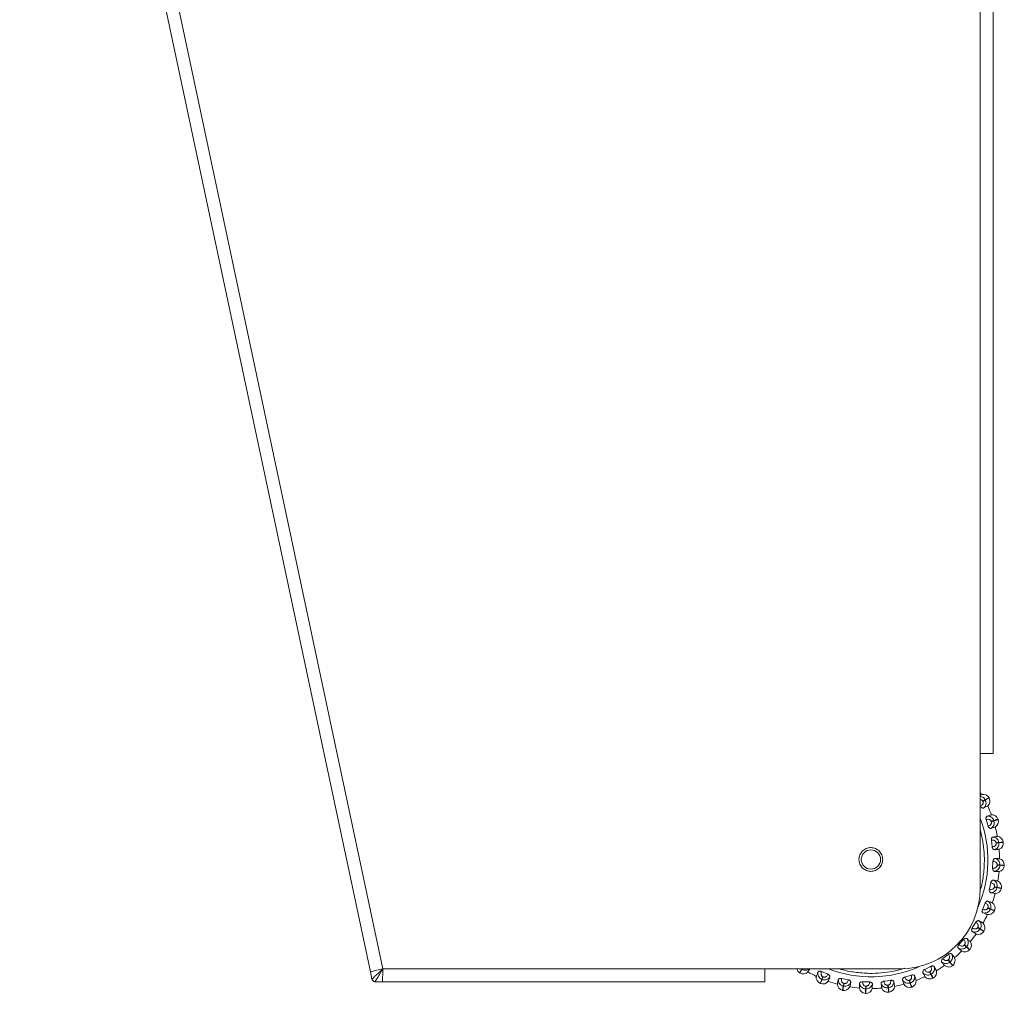
# Model space of a CAD drawing. Units: millimetres. Extents: x 900 to 1313, y 5 to 285.
# Drawn here: x 1078 to 1089, y 193 to 203 of the extents above; entities that cross this region are included whole.
import ezdxf

# ---------------------------------------------------------------- set-up
doc = ezdxf.new("R2010")
doc.units = ezdxf.units.MM

msp = doc.modelspace()

# ---------------------------------------------------------------- linework, layer by layer
at = {"color": 7, "linetype": 'Continuous', "lineweight": 15}
for p, q in [((1088.309, 195.471), (1088.309, 222.596)), ((1088.443, 195.471), (1088.443, 222.596)), ((1078.352, 210.309), (1081.988, 193.205)), ((1078.482, 210.337), (1082.117, 193.238)), ((1088.309, 194.071), (1088.309, 195.471)), ((1088.443, 195.471), (1088.309, 195.471)), ((1088.337, 194.973), (1088.335, 194.976)), ((1088.361, 194.99), (1088.362, 194.987)), ((1088.402, 195.008), (1088.401, 195.011)), ((1088.312, 194.923), (1088.309, 194.929)), ((1088.392, 194.717), (1088.37, 194.784)), ((1088.425, 194.763), (1088.424, 194.766)), ((1088.451, 194.775), (1088.452, 194.771)), ((1088.495, 194.785), (1088.494, 194.788)), ((1088.434, 194.501), (1088.425, 194.57)), ((1088.503, 194.547), (1088.503, 194.544)), ((1088.548, 194.55), (1088.547, 194.553)), ((1088.475, 194.54), (1088.474, 194.543)), ((1088.438, 194.281), (1088.441, 194.35)), ((1088.485, 194.312), (1088.485, 194.315)), ((1088.514, 194.314), (1088.514, 194.311)), ((1088.559, 194.309), (1088.559, 194.312)), ((1088.404, 194.063), (1088.419, 194.131)), ((1088.456, 194.085), (1088.457, 194.089)), ((1088.457, 194.089), (1088.485, 194.083)), ((1088.485, 194.083), (1088.484, 194.079)), ((1088.528, 194.07), (1088.529, 194.073)), ((1088.333, 193.854), (1088.36, 193.919)), ((1088.388, 193.867), (1088.389, 193.871)), ((1088.416, 193.86), (1088.414, 193.857)), ((1088.456, 193.84), (1088.457, 193.843)), ((1088.227, 193.661), (1088.264, 193.72)), ((1088.283, 193.665), (1088.285, 193.668)), ((1088.307, 193.649), (1088.283, 193.665)), ((1088.309, 193.652), (1088.307, 193.649)), ((1088.345, 193.625), (1088.347, 193.628)), ((1088.088, 193.489), (1088.135, 193.541)), ((1088.144, 193.483), (1088.147, 193.486)), ((1088.144, 193.483), (1088.166, 193.464)), ((1088.168, 193.467), (1088.166, 193.464)), ((1088.199, 193.434), (1088.201, 193.436)), ((1087.922, 193.344), (1087.977, 193.387)), ((1087.976, 193.329), (1087.979, 193.331)), ((1087.979, 193.331), (1087.997, 193.308)), ((1082.067, 193.226), (1082.025, 193.215)), ((1082.117, 193.238), (1082.067, 193.226)), ((1082.116, 193.187), (1082.117, 193.238)), ((1082.117, 193.238), (1086.076, 193.238)), ((1086.076, 193.238), (1087.476, 193.238)), ((1086.076, 193.238), (1086.076, 193.104)), ((1086.463, 193.234), (1086.46, 193.236)), ((1087.734, 193.231), (1087.795, 193.263)), ((1087.997, 193.308), (1087.994, 193.306)), ((1088.021, 193.271), (1088.024, 193.273)), ((1081.988, 193.205), (1082.003, 193.131)), ((1082.025, 193.215), (1081.997, 193.208)), ((1082.113, 193.115), (1082.114, 193.144)), ((1082.114, 193.144), (1082.116, 193.187)), ((1086.436, 193.198), (1086.439, 193.196)), ((1086.665, 193.209), (1086.729, 193.183)), ((1086.667, 193.128), (1086.67, 193.127)), ((1086.678, 193.155), (1086.681, 193.154)), ((1086.873, 193.138), (1086.941, 193.123)), ((1087.312, 193.108), (1087.381, 193.118)), ((1087.528, 193.151), (1087.594, 193.172)), ((1087.573, 193.118), (1087.577, 193.119)), ((1087.582, 193.09), (1087.573, 193.118)), ((1087.585, 193.091), (1087.577, 193.119)), ((1087.784, 193.206), (1087.787, 193.207)), ((1087.8, 193.182), (1087.787, 193.207)), ((1087.8, 193.182), (1087.797, 193.18)), ((1087.818, 193.14), (1087.821, 193.142)), ((1082.111, 193.104), (1082.036, 193.104)), ((1082.111, 193.104), (1082.112, 193.105)), ((1082.111, 193.104), (1086.076, 193.104)), ((1082.112, 193.105), (1082.113, 193.115)), ((1086.65, 193.087), (1086.653, 193.085)), ((1086.88, 193.015), (1086.884, 193.014)), ((1086.89, 193.059), (1086.896, 193.087)), ((1086.893, 193.058), (1086.89, 193.059)), ((1086.899, 193.086), (1086.893, 193.058)), ((1086.896, 193.087), (1086.899, 193.086)), ((1087.091, 193.104), (1087.161, 193.101)), ((1087.121, 193.029), (1087.122, 193.057)), ((1087.125, 193.029), (1087.121, 193.029)), ((1087.122, 193.057), (1087.126, 193.057)), ((1087.125, 193.029), (1087.126, 193.057)), ((1087.351, 193.068), (1087.354, 193.068)), ((1087.358, 193.04), (1087.354, 193.039)), ((1087.585, 193.091), (1087.582, 193.09)), ((1087.596, 193.048), (1087.599, 193.049)), ((1087.12, 192.984), (1087.123, 192.984)), ((1087.36, 192.995), (1087.364, 192.995))]:
    msp.add_line(p, q, dxfattribs=at)
at = {"color": 7, "linetype": 'Continuous', "lineweight": 15, "flags": 128}
for points in [[(1088.335, 194.976), (1088.339, 194.978), (1088.343, 194.98), (1088.347, 194.982), (1088.35, 194.984), (1088.353, 194.986), (1088.356, 194.987), (1088.359, 194.989), (1088.361, 194.99)], [(1088.362, 194.987), (1088.36, 194.986), (1088.358, 194.984), (1088.355, 194.983), (1088.352, 194.981), (1088.348, 194.979), (1088.345, 194.977), (1088.341, 194.975), (1088.337, 194.973)], [(1088.424, 194.766), (1088.428, 194.767), (1088.432, 194.769), (1088.436, 194.77), (1088.44, 194.771), (1088.443, 194.772), (1088.446, 194.773), (1088.449, 194.774), (1088.451, 194.775)], [(1088.452, 194.771), (1088.45, 194.771), (1088.447, 194.77), (1088.444, 194.769), (1088.441, 194.768), (1088.437, 194.766), (1088.433, 194.765), (1088.429, 194.764), (1088.425, 194.763)], [(1088.474, 194.543), (1088.479, 194.544), (1088.483, 194.544), (1088.487, 194.545), (1088.491, 194.546), (1088.494, 194.546), (1088.498, 194.546), (1088.5, 194.547), (1088.503, 194.547)], [(1088.503, 194.544), (1088.501, 194.543), (1088.498, 194.543), (1088.495, 194.543), (1088.491, 194.542), (1088.487, 194.542), (1088.483, 194.541), (1088.479, 194.54), (1088.475, 194.54)], [(1088.485, 194.315), (1088.49, 194.315), (1088.494, 194.315), (1088.498, 194.315), (1088.502, 194.315), (1088.505, 194.314), (1088.509, 194.314), (1088.512, 194.314), (1088.514, 194.314)], [(1088.514, 194.311), (1088.512, 194.311), (1088.509, 194.311), (1088.505, 194.311), (1088.502, 194.311), (1088.498, 194.311), (1088.494, 194.311), (1088.49, 194.312), (1088.485, 194.312)], [(1088.484, 194.079), (1088.482, 194.08), (1088.479, 194.08), (1088.476, 194.081), (1088.472, 194.082), (1088.468, 194.083), (1088.464, 194.084), (1088.46, 194.084), (1088.456, 194.085)], [(1088.414, 193.857), (1088.412, 193.858), (1088.409, 193.859), (1088.406, 193.86), (1088.403, 193.861), (1088.399, 193.863), (1088.396, 193.864), (1088.392, 193.866), (1088.388, 193.867)], [(1088.389, 193.871), (1088.393, 193.869), (1088.397, 193.867), (1088.401, 193.866), (1088.404, 193.864), (1088.408, 193.863), (1088.411, 193.862), (1088.413, 193.861), (1088.416, 193.86)], [(1088.285, 193.668), (1088.288, 193.665), (1088.292, 193.663), (1088.295, 193.661), (1088.299, 193.659), (1088.302, 193.657), (1088.304, 193.655), (1088.307, 193.654), (1088.309, 193.652)], [(1087.994, 193.306), (1087.992, 193.308), (1087.991, 193.31), (1087.989, 193.313), (1087.986, 193.316), (1087.984, 193.319), (1087.982, 193.322), (1087.979, 193.325), (1087.976, 193.329)], [(1087.797, 193.18), (1087.796, 193.182), (1087.795, 193.185), (1087.793, 193.188), (1087.792, 193.191), (1087.79, 193.194), (1087.788, 193.198), (1087.786, 193.202), (1087.784, 193.206)], [(1087.354, 193.039), (1087.354, 193.042), (1087.354, 193.045), (1087.353, 193.048), (1087.353, 193.051), (1087.352, 193.055), (1087.352, 193.059), (1087.351, 193.064), (1087.351, 193.068)], [(1087.354, 193.068), (1087.355, 193.064), (1087.355, 193.06), (1087.356, 193.056), (1087.356, 193.052), (1087.357, 193.048), (1087.357, 193.045), (1087.358, 193.042), (1087.358, 193.04)]]:
    msp.add_lwpolyline(points, dxfattribs=at)
at = {"color": 8, "linetype": 'Continuous', "lineweight": 15, "flags": 128}
for points in [[(1086.46, 193.236), (1086.461, 193.238), (1086.461, 193.238)], [(1086.466, 193.238), (1086.464, 193.236), (1086.463, 193.234)]]:
    msp.add_lwpolyline(points, dxfattribs=at)
at = {"color": 7, "linetype": 'Continuous', "lineweight": 15}
msp.add_circle((1087.176, 194.371), 0.1, dxfattribs=at)
for centre, radius, start, end in [((1087.177, 194.366), 1.333, 30.571, 31.8535), ((1088.342, 194.98), 0.0667, 27.705, 104.703), ((1088.343, 194.977), 0.0667, 310.707, 27.705), ((1087.177, 194.366), 1.333, 20.571, 24.839), ((1088.43, 194.768), 0.0667, 17.705, 94.703), ((1088.431, 194.765), 0.0667, 300.707, 17.705), ((1087.177, 194.366), 1.333, 10.571, 14.839), ((1088.481, 194.544), 0.0667, 7.705, 84.703), ((1088.482, 194.541), 0.0667, 290.707, 7.705), ((1087.177, 194.366), 1.333, 0.571, 4.839), ((1088.492, 194.315), 0.0667, 357.705, 74.703), ((1087.177, 194.366), 1.333, 350.571, 354.839), ((1088.492, 194.312), 0.0667, 280.707, 357.705), ((1088.463, 194.087), 0.0667, 347.705, 64.703), ((1087.476, 194.071), 0.833, 270, 0), ((1088.463, 194.084), 0.0667, 270.707, 347.705), ((1087.177, 194.366), 1.333, 340.571, 344.839), ((1088.394, 193.865), 0.0667, 260.707, 337.705), ((1088.396, 193.868), 0.0667, 337.705, 54.703), ((1087.177, 194.366), 1.333, 330.571, 334.839), ((1088.291, 193.664), 0.0667, 327.705, 44.703), ((1087.177, 194.366), 1.333, 320.571, 324.839), ((1088.289, 193.661), 0.0667, 250.707, 327.705), ((1088.149, 193.479), 0.0667, 240.707, 317.705), ((1082.505, 187.263), 8.399, 47.6086, 47.8046), ((1088.152, 193.481), 0.0667, 317.705, 34.703), ((1087.983, 193.325), 0.0667, 307.705, 24.703), ((1087.177, 194.366), 1.333, 310.571, 314.839), ((1086.472, 193.254), 0.0667, 194.0031, 237.705), ((1087.79, 193.201), 0.0667, 297.705, 14.703), ((1087.177, 194.366), 1.333, 300.571, 304.839), ((1087.981, 193.323), 0.0667, 230.707, 307.705), ((1082.036, 193.138), 0.0333, 192, 270), ((1086.475, 193.252), 0.0667, 237.705, 314.703), ((1087.177, 194.366), 1.333, 240.571, 244.839), ((1086.676, 193.148), 0.0667, 170.707, 247.705), ((1111.315, 183.037), 26.634, 157.6734, 157.7352), ((1068.965, 200.402), 19.142, 337.6613, 337.7473), ((1087.579, 193.112), 0.0667, 287.705, 4.703), ((1087.177, 194.366), 1.333, 290.571, 294.839), ((1087.787, 193.199), 0.0667, 220.707, 297.705), ((1086.679, 193.147), 0.0667, 247.705, 324.703), ((1087.177, 194.366), 1.333, 250.571, 254.839), ((1086.895, 193.08), 0.0667, 180.707, 257.705), ((1086.898, 193.079), 0.0667, 257.705, 334.703), ((1087.177, 194.366), 1.333, 260.571, 264.839), ((1087.122, 193.05), 0.0667, 190.707, 267.705), ((1087.126, 193.05), 0.0667, 267.705, 344.703), ((1087.177, 194.366), 1.333, 270.571, 274.839), ((1087.351, 193.061), 0.0667, 200.707, 277.705), ((1087.355, 193.061), 0.0667, 277.705, 354.703), ((1087.177, 194.366), 1.333, 280.571, 284.839), ((1087.575, 193.111), 0.0667, 210.707, 287.705)]:
    msp.add_arc(centre, radius, start, end, dxfattribs=at)
at = {"color": 8, "linetype": 'Continuous', "lineweight": 15}
for start, end in [(336.3402, 20.8761), (248.5575, 294.494)]:
    msp.add_arc((1087.177, 194.366), 1.212, start, end, dxfattribs=at)
at = {"color": 7, "linetype": 'Continuous', "lineweight": 15}
for points, knots in [([(1088.309, 195.036), (1088.312, 195.037), (1088.322, 195.043), (1088.324, 195.044), (1088.325, 195.044)], [0, 0, 0, 0, 0.258214, 1, 1, 1, 1]), ([(1088.312, 194.923), (1088.317, 194.925), (1088.326, 194.93), (1088.335, 194.941), (1088.339, 194.95), (1088.341, 194.958), (1088.34, 194.966), (1088.338, 194.971), (1088.337, 194.973)], [0, 0, 0, 0, 0.249958, 0.499301, 0.626685, 0.749933, 0.875945, 1, 1, 1, 1]), ([(1088.346, 194.905), (1088.351, 194.91), (1088.361, 194.92), (1088.369, 194.941), (1088.371, 194.964), (1088.365, 194.979), (1088.362, 194.987)], [0, 0, 0, 0, 0.236584, 0.482295, 0.73799, 1, 1, 1, 1]), ([(1088.361, 194.99), (1088.372, 194.996), (1088.395, 195.008), (1088.399, 195.01), (1088.401, 195.011)], [0, 0, 0, 0, 0.499994, 1, 1, 1, 1]), ([(1088.402, 195.008), (1088.4, 195.007), (1088.397, 195.005), (1088.374, 194.993), (1088.362, 194.987)], [0, 0, 0, 0, 0.499999, 1, 1, 1, 1]), ([(1088.346, 194.905), (1088.344, 194.904), (1088.339, 194.902), (1088.329, 194.905), (1088.321, 194.911), (1088.315, 194.917), (1088.313, 194.922), (1088.312, 194.923)], [0, 0, 0, 0, 0.247959, 0.496309, 0.732937, 0.910187, 1, 1, 1, 1]), ([(1088.387, 194.926), (1088.386, 194.926), (1088.385, 194.925), (1088.373, 194.919), (1088.356, 194.91), (1088.346, 194.905)], [0, 0, 0, 0, 0.279111, 0.558214, 1, 1, 1, 1]), ([(1088.37, 194.784), (1088.37, 194.787), (1088.368, 194.793), (1088.368, 194.802), (1088.371, 194.81), (1088.375, 194.817), (1088.379, 194.819), (1088.381, 194.821)], [0, 0, 0, 0, 0.177755, 0.354816, 0.546294, 0.763499, 1, 1, 1, 1]), ([(1088.37, 194.784), (1088.375, 194.785), (1088.385, 194.789), (1088.399, 194.788), (1088.409, 194.784), (1088.415, 194.779), (1088.421, 194.773), (1088.423, 194.768), (1088.424, 194.766)], [0, 0, 0, 0, 0.250004, 0.499301, 0.626918, 0.749847, 0.876115, 1, 1, 1, 1]), ([(1088.381, 194.821), (1088.388, 194.823), (1088.403, 194.828), (1088.42, 194.833), (1088.423, 194.834), (1088.425, 194.834)], [0, 0, 0, 0, 0.279276, 0.558461, 1, 1, 1, 1]), ([(1088.381, 194.821), (1088.388, 194.82), (1088.403, 194.82), (1088.423, 194.812), (1088.441, 194.797), (1088.448, 194.782), (1088.451, 194.775)], [0, 0, 0, 0, 0.236598, 0.48233, 0.737961, 1, 1, 1, 1]), ([(1088.392, 194.717), (1088.397, 194.719), (1088.407, 194.722), (1088.417, 194.731), (1088.423, 194.739), (1088.426, 194.747), (1088.427, 194.755), (1088.425, 194.76), (1088.425, 194.763)], [0, 0, 0, 0, 0.249875, 0.499239, 0.626587, 0.749867, 0.875859, 1, 1, 1, 1]), ([(1088.422, 194.693), (1088.427, 194.698), (1088.439, 194.706), (1088.451, 194.725), (1088.457, 194.748), (1088.454, 194.763), (1088.452, 194.771)], [0, 0, 0, 0, 0.23658, 0.482306, 0.737979, 1, 1, 1, 1]), ([(1088.451, 194.775), (1088.464, 194.779), (1088.488, 194.787), (1088.492, 194.788), (1088.494, 194.788)], [0, 0, 0, 0, 0.499999, 1, 1, 1, 1]), ([(1088.495, 194.785), (1088.493, 194.784), (1088.489, 194.783), (1088.465, 194.775), (1088.452, 194.771)], [0, 0, 0, 0, 0.500007, 1, 1, 1, 1]), ([(1088.422, 194.693), (1088.419, 194.693), (1088.414, 194.692), (1088.405, 194.697), (1088.398, 194.704), (1088.394, 194.711), (1088.392, 194.716), (1088.392, 194.717)], [0, 0, 0, 0, 0.247937, 0.496323, 0.732949, 0.910183, 1, 1, 1, 1]), ([(1088.466, 194.707), (1088.465, 194.707), (1088.463, 194.707), (1088.451, 194.703), (1088.433, 194.697), (1088.422, 194.693)], [0, 0, 0, 0, 0.279111, 0.558221, 1, 1, 1, 1]), ([(1088.425, 194.57), (1088.425, 194.573), (1088.424, 194.579), (1088.426, 194.588), (1088.43, 194.596), (1088.435, 194.602), (1088.439, 194.604), (1088.442, 194.604)], [0, 0, 0, 0, 0.177757, 0.35484, 0.546293, 0.7635, 1, 1, 1, 1]), ([(1088.425, 194.57), (1088.43, 194.571), (1088.441, 194.572), (1088.454, 194.569), (1088.463, 194.564), (1088.468, 194.558), (1088.473, 194.551), (1088.474, 194.546), (1088.474, 194.543)], [0, 0, 0, 0, 0.249901, 0.499235, 0.6269, 0.749883, 0.876091, 1, 1, 1, 1]), ([(1088.442, 194.604), (1088.449, 194.605), (1088.465, 194.608), (1088.483, 194.61), (1088.486, 194.61), (1088.487, 194.611)], [0, 0, 0, 0, 0.279282, 0.55846, 1, 1, 1, 1]), ([(1088.442, 194.604), (1088.449, 194.603), (1088.463, 194.601), (1088.482, 194.589), (1088.497, 194.57), (1088.501, 194.555), (1088.503, 194.547)], [0, 0, 0, 0, 0.236518, 0.482267, 0.737986, 1, 1, 1, 1]), ([(1088.503, 194.547), (1088.516, 194.549), (1088.541, 194.552), (1088.545, 194.553), (1088.547, 194.553)], [0, 0, 0, 0, 0.499999, 1, 1, 1, 1]), ([(1088.548, 194.55), (1088.546, 194.55), (1088.542, 194.549), (1088.516, 194.545), (1088.503, 194.544)], [0, 0, 0, 0, 0.500003, 1, 1, 1, 1]), ([(1087.129, 194.257), (1087.115, 194.265), (1087.094, 194.276), (1087.074, 194.301), (1087.062, 194.323), (1087.054, 194.348), (1087.051, 194.38), (1087.059, 194.419), (1087.081, 194.452), (1087.106, 194.473), (1087.128, 194.485), (1087.152, 194.493), (1087.185, 194.496), (1087.208, 194.489), (1087.223, 194.485)], [0, 0, 0, 0, 0.11973, 0.184182, 0.250005, 0.315817, 0.380275, 0.500008, 0.619735, 0.684179, 0.750007, 0.815819, 0.880277, 1, 1, 1, 1]), ([(1087.223, 194.485), (1087.236, 194.478), (1087.257, 194.466), (1087.278, 194.441), (1087.29, 194.419), (1087.297, 194.395), (1087.3, 194.363), (1087.292, 194.323), (1087.271, 194.29), (1087.246, 194.269), (1087.224, 194.257), (1087.199, 194.25), (1087.167, 194.246), (1087.144, 194.253), (1087.129, 194.257)], [0, 0, 0, 0, 0.119727, 0.184177, 0.249998, 0.315814, 0.38027, 0.5, 0.619724, 0.684173, 0.749994, 0.815824, 0.88026, 1, 1, 1, 1]), ([(1088.434, 194.501), (1088.439, 194.502), (1088.45, 194.503), (1088.462, 194.51), (1088.469, 194.517), (1088.473, 194.524), (1088.475, 194.532), (1088.475, 194.537), (1088.475, 194.54)], [0, 0, 0, 0, 0.249976, 0.499329, 0.626653, 0.749899, 0.875945, 1, 1, 1, 1]), ([(1088.46, 194.472), (1088.457, 194.472), (1088.452, 194.473), (1088.444, 194.478), (1088.438, 194.487), (1088.435, 194.495), (1088.434, 194.499), (1088.434, 194.501)], [0, 0, 0, 0, 0.247979, 0.496334, 0.732941, 0.910129, 1, 1, 1, 1]), ([(1088.46, 194.472), (1088.466, 194.475), (1088.479, 194.482), (1088.494, 194.498), (1088.504, 194.52), (1088.503, 194.536), (1088.503, 194.544)], [0, 0, 0, 0, 0.236538, 0.482284, 0.737976, 1, 1, 1, 1]), ([(1088.505, 194.478), (1088.504, 194.478), (1088.503, 194.478), (1088.49, 194.476), (1088.471, 194.474), (1088.46, 194.472)], [0, 0, 0, 0, 0.279112, 0.558225, 1, 1, 1, 1]), ([(1088.441, 194.35), (1088.442, 194.353), (1088.442, 194.36), (1088.446, 194.368), (1088.45, 194.375), (1088.457, 194.38), (1088.462, 194.381), (1088.464, 194.381)], [0, 0, 0, 0, 0.177807, 0.354842, 0.546336, 0.763551, 1, 1, 1, 1]), ([(1088.441, 194.35), (1088.447, 194.35), (1088.457, 194.35), (1088.47, 194.344), (1088.478, 194.337), (1088.482, 194.331), (1088.485, 194.323), (1088.485, 194.318), (1088.485, 194.315)], [0, 0, 0, 0, 0.250013, 0.499273, 0.626997, 0.749891, 0.876084, 1, 1, 1, 1]), ([(1088.464, 194.381), (1088.472, 194.381), (1088.487, 194.38), (1088.505, 194.379), (1088.508, 194.379), (1088.51, 194.379)], [0, 0, 0, 0, 0.279287, 0.558471, 1, 1, 1, 1]), ([(1088.464, 194.381), (1088.471, 194.379), (1088.484, 194.374), (1088.501, 194.359), (1088.512, 194.338), (1088.514, 194.322), (1088.514, 194.314)], [0, 0, 0, 0, 0.236574, 0.48231, 0.737979, 1, 1, 1, 1]), ([(1088.438, 194.281), (1088.444, 194.28), (1088.454, 194.28), (1088.467, 194.284), (1088.476, 194.291), (1088.481, 194.297), (1088.484, 194.304), (1088.485, 194.309), (1088.485, 194.312)], [0, 0, 0, 0, 0.249886, 0.499255, 0.626602, 0.749872, 0.875885, 1, 1, 1, 1]), ([(1088.459, 194.248), (1088.456, 194.248), (1088.451, 194.249), (1088.444, 194.256), (1088.44, 194.266), (1088.438, 194.274), (1088.438, 194.279), (1088.438, 194.281)], [0, 0, 0, 0, 0.247961, 0.496292, 0.732891, 0.910139, 1, 1, 1, 1]), ([(1088.459, 194.248), (1088.465, 194.25), (1088.479, 194.254), (1088.497, 194.268), (1088.51, 194.287), (1088.513, 194.303), (1088.514, 194.311)], [0, 0, 0, 0, 0.236597, 0.482312, 0.738001, 1, 1, 1, 1]), ([(1088.505, 194.246), (1088.504, 194.246), (1088.502, 194.246), (1088.489, 194.247), (1088.47, 194.247), (1088.459, 194.248)], [0, 0, 0, 0, 0.27911, 0.558217, 1, 1, 1, 1]), ([(1088.514, 194.314), (1088.527, 194.314), (1088.553, 194.313), (1088.557, 194.312), (1088.559, 194.312)], [0, 0, 0, 0, 0.499998, 1, 1, 1, 1]), ([(1088.559, 194.309), (1088.557, 194.309), (1088.553, 194.309), (1088.527, 194.31), (1088.514, 194.311)], [0, 0, 0, 0, 0.500006, 1, 1, 1, 1]), ([(1088.419, 194.131), (1088.42, 194.134), (1088.422, 194.14), (1088.427, 194.148), (1088.433, 194.154), (1088.44, 194.158), (1088.445, 194.157), (1088.447, 194.157)], [0, 0, 0, 0, 0.177761, 0.354848, 0.546305, 0.763471, 1, 1, 1, 1]), ([(1088.447, 194.157), (1088.455, 194.156), (1088.47, 194.152), (1088.487, 194.149), (1088.49, 194.148), (1088.492, 194.148)], [0, 0, 0, 0, 0.279276, 0.558455, 1, 1, 1, 1]), ([(1088.447, 194.157), (1088.453, 194.154), (1088.466, 194.147), (1088.479, 194.129), (1088.487, 194.107), (1088.486, 194.091), (1088.485, 194.083)], [0, 0, 0, 0, 0.236572, 0.482312, 0.738008, 1, 1, 1, 1]), ([(1088.419, 194.027), (1088.416, 194.028), (1088.412, 194.03), (1088.406, 194.038), (1088.403, 194.048), (1088.403, 194.057), (1088.404, 194.061), (1088.404, 194.063)], [0, 0, 0, 0, 0.247989, 0.496325, 0.732949, 0.910193, 1, 1, 1, 1]), ([(1088.404, 194.063), (1088.41, 194.062), (1088.42, 194.059), (1088.433, 194.061), (1088.443, 194.066), (1088.449, 194.071), (1088.454, 194.078), (1088.455, 194.083), (1088.456, 194.085)], [0, 0, 0, 0, 0.249946, 0.499309, 0.626684, 0.749938, 0.875954, 1, 1, 1, 1]), ([(1088.419, 194.131), (1088.425, 194.13), (1088.435, 194.128), (1088.446, 194.12), (1088.453, 194.112), (1088.456, 194.104), (1088.458, 194.097), (1088.457, 194.091), (1088.457, 194.089)], [0, 0, 0, 0, 0.249947, 0.499284, 0.626957, 0.749905, 0.876098, 1, 1, 1, 1]), ([(1088.419, 194.027), (1088.426, 194.028), (1088.44, 194.029), (1088.46, 194.04), (1088.476, 194.057), (1088.481, 194.072), (1088.484, 194.079)], [0, 0, 0, 0, 0.236576, 0.482274, 0.737991, 1, 1, 1, 1]), ([(1088.528, 194.07), (1088.526, 194.07), (1088.522, 194.071), (1088.497, 194.077), (1088.484, 194.079)], [0, 0, 0, 0, 0.499998, 1, 1, 1, 1]), ([(1088.485, 194.083), (1088.497, 194.08), (1088.523, 194.074), (1088.527, 194.074), (1088.529, 194.073)], [0, 0, 0, 0, 0.500003, 1, 1, 1, 1]), ([(1088.36, 193.919), (1088.361, 193.921), (1088.364, 193.927), (1088.37, 193.934), (1088.377, 193.939), (1088.385, 193.942), (1088.389, 193.94), (1088.392, 193.94)], [0, 0, 0, 0, 0.177766, 0.35487, 0.546309, 0.76355, 1, 1, 1, 1]), ([(1088.392, 193.94), (1088.399, 193.937), (1088.413, 193.931), (1088.43, 193.924), (1088.432, 193.923), (1088.434, 193.922)], [0, 0, 0, 0, 0.279286, 0.558463, 1, 1, 1, 1]), ([(1088.392, 193.94), (1088.397, 193.935), (1088.408, 193.926), (1088.418, 193.906), (1088.422, 193.883), (1088.418, 193.868), (1088.416, 193.86)], [0, 0, 0, 0, 0.236594, 0.482297, 0.737991, 1, 1, 1, 1]), ([(1088.464, 194.017), (1088.463, 194.017), (1088.461, 194.018), (1088.449, 194.021), (1088.43, 194.025), (1088.419, 194.027)], [0, 0, 0, 0, 0.279117, 0.558238, 1, 1, 1, 1]), ([(1088.341, 193.817), (1088.339, 193.818), (1088.334, 193.821), (1088.33, 193.829), (1088.329, 193.84), (1088.331, 193.848), (1088.333, 193.853), (1088.333, 193.854)], [0, 0, 0, 0, 0.247948, 0.496332, 0.732945, 0.910242, 1, 1, 1, 1]), ([(1088.333, 193.854), (1088.338, 193.852), (1088.348, 193.848), (1088.361, 193.848), (1088.372, 193.851), (1088.378, 193.855), (1088.384, 193.86), (1088.387, 193.865), (1088.388, 193.867)], [0, 0, 0, 0, 0.249947, 0.499332, 0.626678, 0.749866, 0.875919, 1, 1, 1, 1]), ([(1088.341, 193.817), (1088.348, 193.816), (1088.362, 193.815), (1088.384, 193.822), (1088.403, 193.836), (1088.411, 193.85), (1088.414, 193.857)], [0, 0, 0, 0, 0.236604, 0.482336, 0.73802, 1, 1, 1, 1]), ([(1088.36, 193.919), (1088.365, 193.917), (1088.374, 193.913), (1088.384, 193.903), (1088.389, 193.894), (1088.391, 193.886), (1088.392, 193.878), (1088.39, 193.873), (1088.389, 193.871)], [0, 0, 0, 0, 0.249989, 0.49928, 0.62691, 0.749943, 0.876098, 1, 1, 1, 1]), ([(1088.456, 193.84), (1088.454, 193.84), (1088.45, 193.842), (1088.426, 193.852), (1088.414, 193.857)], [0, 0, 0, 0, 0.500001, 1, 1, 1, 1]), ([(1088.416, 193.86), (1088.428, 193.855), (1088.452, 193.845), (1088.455, 193.844), (1088.457, 193.843)], [0, 0, 0, 0, 0.499999, 1, 1, 1, 1]), ([(1088.264, 193.72), (1088.266, 193.723), (1088.269, 193.728), (1088.277, 193.733), (1088.284, 193.737), (1088.293, 193.738), (1088.297, 193.736), (1088.299, 193.735)], [0, 0, 0, 0, 0.177726, 0.3548, 0.54625, 0.763526, 1, 1, 1, 1]), ([(1088.299, 193.735), (1088.306, 193.731), (1088.319, 193.723), (1088.334, 193.713), (1088.336, 193.712), (1088.338, 193.711)], [0, 0, 0, 0, 0.279275, 0.558449, 1, 1, 1, 1]), ([(1088.299, 193.735), (1088.304, 193.73), (1088.313, 193.719), (1088.319, 193.698), (1088.32, 193.674), (1088.313, 193.66), (1088.309, 193.652)], [0, 0, 0, 0, 0.236534, 0.482296, 0.737993, 1, 1, 1, 1]), ([(1088.383, 193.799), (1088.383, 193.799), (1088.381, 193.8), (1088.369, 193.805), (1088.352, 193.812), (1088.341, 193.817)], [0, 0, 0, 0, 0.279119, 0.558231, 1, 1, 1, 1]), ([(1088.228, 193.623), (1088.226, 193.624), (1088.222, 193.628), (1088.22, 193.637), (1088.221, 193.647), (1088.223, 193.656), (1088.226, 193.66), (1088.227, 193.661)], [0, 0, 0, 0, 0.247966, 0.496346, 0.732923, 0.910119, 1, 1, 1, 1]), ([(1088.227, 193.661), (1088.231, 193.658), (1088.24, 193.652), (1088.253, 193.65), (1088.264, 193.651), (1088.271, 193.654), (1088.278, 193.658), (1088.281, 193.663), (1088.283, 193.665)], [0, 0, 0, 0, 0.249933, 0.499235, 0.626598, 0.749816, 0.875837, 1, 1, 1, 1]), ([(1088.228, 193.623), (1088.235, 193.621), (1088.249, 193.617), (1088.271, 193.621), (1088.292, 193.631), (1088.302, 193.643), (1088.307, 193.649)], [0, 0, 0, 0, 0.23657, 0.482284, 0.73803, 1, 1, 1, 1]), ([(1088.264, 193.72), (1088.268, 193.717), (1088.278, 193.712), (1088.285, 193.701), (1088.289, 193.691), (1088.289, 193.683), (1088.288, 193.675), (1088.286, 193.67), (1088.285, 193.668)], [0, 0, 0, 0, 0.249933, 0.499285, 0.62693, 0.749893, 0.876075, 1, 1, 1, 1]), ([(1088.345, 193.625), (1088.343, 193.627), (1088.34, 193.629), (1088.318, 193.642), (1088.307, 193.649)], [0, 0, 0, 0, 0.500001, 1, 1, 1, 1]), ([(1088.309, 193.652), (1088.32, 193.645), (1088.342, 193.632), (1088.345, 193.629), (1088.347, 193.628)], [0, 0, 0, 0, 0.499997, 1, 1, 1, 1]), ([(1088.135, 193.541), (1088.137, 193.543), (1088.142, 193.548), (1088.15, 193.552), (1088.158, 193.554), (1088.167, 193.554), (1088.171, 193.551), (1088.173, 193.55)], [0, 0, 0, 0, 0.177714, 0.354865, 0.546322, 0.763491, 1, 1, 1, 1]), ([(1088.135, 193.541), (1088.139, 193.537), (1088.147, 193.531), (1088.153, 193.518), (1088.155, 193.508), (1088.154, 193.5), (1088.151, 193.492), (1088.148, 193.488), (1088.147, 193.486)], [0, 0, 0, 0, 0.249963, 0.49925, 0.626929, 0.749927, 0.876052, 1, 1, 1, 1]), ([(1088.173, 193.55), (1088.176, 193.544), (1088.183, 193.532), (1088.186, 193.509), (1088.182, 193.486), (1088.173, 193.473), (1088.168, 193.467)], [0, 0, 0, 0, 0.236571, 0.482315, 0.737985, 1, 1, 1, 1]), ([(1088.173, 193.55), (1088.178, 193.545), (1088.19, 193.535), (1088.203, 193.522), (1088.205, 193.52), (1088.207, 193.519)], [0, 0, 0, 0, 0.279273, 0.558459, 1, 1, 1, 1]), ([(1088.267, 193.598), (1088.266, 193.599), (1088.265, 193.599), (1088.254, 193.606), (1088.238, 193.616), (1088.228, 193.623)], [0, 0, 0, 0, 0.27912, 0.558243, 1, 1, 1, 1]), ([(1088.083, 193.451), (1088.081, 193.453), (1088.078, 193.457), (1088.077, 193.467), (1088.08, 193.477), (1088.084, 193.485), (1088.087, 193.488), (1088.088, 193.489)], [0, 0, 0, 0, 0.247946, 0.496306, 0.732929, 0.910195, 1, 1, 1, 1]), ([(1088.083, 193.451), (1088.089, 193.449), (1088.102, 193.443), (1088.125, 193.442), (1088.148, 193.448), (1088.159, 193.459), (1088.166, 193.464)], [0, 0, 0, 0, 0.236562, 0.482339, 0.737965, 1, 1, 1, 1]), ([(1088.117, 193.421), (1088.116, 193.421), (1088.115, 193.422), (1088.105, 193.431), (1088.091, 193.444), (1088.083, 193.451)], [0, 0, 0, 0, 0.27911, 0.558219, 1, 1, 1, 1]), ([(1088.088, 193.489), (1088.092, 193.486), (1088.1, 193.479), (1088.113, 193.474), (1088.123, 193.473), (1088.131, 193.475), (1088.138, 193.478), (1088.142, 193.482), (1088.144, 193.483)], [0, 0, 0, 0, 0.249945, 0.499306, 0.626617, 0.749832, 0.87589, 1, 1, 1, 1]), ([(1088.199, 193.434), (1088.197, 193.435), (1088.194, 193.438), (1088.175, 193.455), (1088.166, 193.464)], [0, 0, 0, 0, 0.499997, 1, 1, 1, 1]), ([(1088.168, 193.467), (1088.177, 193.458), (1088.197, 193.44), (1088.2, 193.438), (1088.201, 193.436)], [0, 0, 0, 0, 0.5, 1, 1, 1, 1]), ([(1087.91, 193.308), (1087.909, 193.31), (1087.907, 193.315), (1087.908, 193.324), (1087.912, 193.334), (1087.917, 193.341), (1087.921, 193.344), (1087.922, 193.344)], [0, 0, 0, 0, 0.247977, 0.496289, 0.73288, 0.91015, 1, 1, 1, 1]), ([(1087.922, 193.344), (1087.925, 193.34), (1087.932, 193.332), (1087.944, 193.325), (1087.954, 193.322), (1087.962, 193.323), (1087.97, 193.324), (1087.974, 193.327), (1087.976, 193.329)], [0, 0, 0, 0, 0.249885, 0.499277, 0.62664, 0.749891, 0.875859, 1, 1, 1, 1]), ([(1087.977, 193.387), (1087.98, 193.389), (1087.985, 193.392), (1087.994, 193.395), (1088.002, 193.396), (1088.011, 193.394), (1088.014, 193.391), (1088.016, 193.39)], [0, 0, 0, 0, 0.177748, 0.354873, 0.546337, 0.763584, 1, 1, 1, 1]), ([(1087.977, 193.387), (1087.981, 193.383), (1087.987, 193.375), (1087.991, 193.362), (1087.991, 193.351), (1087.989, 193.343), (1087.985, 193.336), (1087.981, 193.333), (1087.979, 193.331)], [0, 0, 0, 0, 0.249948, 0.499255, 0.626956, 0.749861, 0.876088, 1, 1, 1, 1]), ([(1088.016, 193.39), (1088.018, 193.383), (1088.023, 193.369), (1088.022, 193.347), (1088.014, 193.325), (1088.002, 193.314), (1087.997, 193.308)], [0, 0, 0, 0, 0.236569, 0.482302, 0.737973, 1, 1, 1, 1]), ([(1088.016, 193.39), (1088.02, 193.383), (1088.03, 193.371), (1088.041, 193.357), (1088.043, 193.355), (1088.044, 193.353)], [0, 0, 0, 0, 0.279278, 0.558461, 1, 1, 1, 1]), ([(1082.003, 193.131), (1082.003, 193.131), (1082.003, 193.131), (1082.004, 193.131), (1082.01, 193.137), (1082.024, 193.15), (1082.045, 193.17), (1082.07, 193.193), (1082.094, 193.216), (1082.106, 193.228), (1082.112, 193.233), (1082.115, 193.236), (1082.116, 193.237), (1082.117, 193.237), (1082.117, 193.237), (1082.117, 193.238), (1082.117, 193.238), (1082.117, 193.238)], [0, 0, 0, 0, 0.000009, 0.042335, 0.223355, 0.399128, 0.487473, 0.760444, 0.882945, 0.94384, 0.974324, 0.990826, 0.997173, 0.997421, 0.998029, 0.998128, 1, 1, 1, 1]), ([(1082.117, 193.238), (1082.117, 193.238), (1082.108, 193.223), (1082.099, 193.208), (1082.079, 193.176), (1082.066, 193.154), (1082.051, 193.128), (1082.041, 193.112), (1082.036, 193.105), (1082.036, 193.104), (1082.036, 193.104), (1082.036, 193.104)], [0, 0, 0, 0, 0.001873, 0.225371, 0.239094, 0.512223, 0.60064, 0.776509, 0.957638, 0.999991, 1, 1, 1, 1]), ([(1086.436, 193.198), (1086.437, 193.199), (1086.439, 193.203), (1086.453, 193.225), (1086.46, 193.236)], [0, 0, 0, 0, 0.500003, 1, 1, 1, 1]), ([(1086.463, 193.234), (1086.456, 193.223), (1086.442, 193.201), (1086.44, 193.197), (1086.439, 193.196)], [0, 0, 0, 0, 0.5, 1, 1, 1, 1]), ([(1086.542, 193.238), (1086.54, 193.233), (1086.533, 193.223), (1086.524, 193.209), (1086.522, 193.206), (1086.522, 193.205)], [0, 0, 0, 0, 0.210112, 0.516081, 1, 1, 1, 1]), ([(1087.715, 193.197), (1087.715, 193.199), (1087.713, 193.204), (1087.716, 193.213), (1087.721, 193.222), (1087.728, 193.228), (1087.732, 193.23), (1087.734, 193.231)], [0, 0, 0, 0, 0.247967, 0.496329, 0.732956, 0.91015, 1, 1, 1, 1]), ([(1087.734, 193.231), (1087.736, 193.226), (1087.741, 193.216), (1087.751, 193.208), (1087.761, 193.203), (1087.769, 193.202), (1087.777, 193.202), (1087.782, 193.205), (1087.784, 193.206)], [0, 0, 0, 0, 0.249989, 0.499282, 0.626665, 0.749913, 0.875924, 1, 1, 1, 1]), ([(1087.795, 193.263), (1087.798, 193.258), (1087.803, 193.249), (1087.804, 193.235), (1087.802, 193.225), (1087.799, 193.218), (1087.794, 193.211), (1087.789, 193.209), (1087.787, 193.207)], [0, 0, 0, 0, 0.249934, 0.499248, 0.626891, 0.749844, 0.875997, 1, 1, 1, 1]), ([(1087.795, 193.263), (1087.798, 193.264), (1087.804, 193.267), (1087.813, 193.268), (1087.821, 193.267), (1087.829, 193.264), (1087.832, 193.261), (1087.833, 193.259)], [0, 0, 0, 0, 0.177814, 0.354854, 0.54634, 0.763488, 1, 1, 1, 1]), ([(1087.833, 193.259), (1087.835, 193.252), (1087.837, 193.238), (1087.832, 193.216), (1087.82, 193.195), (1087.807, 193.186), (1087.8, 193.182)], [0, 0, 0, 0, 0.236561, 0.482301, 0.737941, 1, 1, 1, 1]), ([(1087.833, 193.259), (1087.837, 193.252), (1087.844, 193.238), (1087.853, 193.222), (1087.854, 193.22), (1087.855, 193.218)], [0, 0, 0, 0, 0.279284, 0.558469, 1, 1, 1, 1]), ([(1087.938, 193.272), (1087.938, 193.272), (1087.937, 193.273), (1087.929, 193.284), (1087.917, 193.299), (1087.91, 193.308)], [0, 0, 0, 0, 0.279112, 0.55822, 1, 1, 1, 1]), ([(1087.91, 193.308), (1087.916, 193.304), (1087.928, 193.296), (1087.95, 193.291), (1087.973, 193.293), (1087.987, 193.302), (1087.994, 193.306)], [0, 0, 0, 0, 0.236523, 0.482325, 0.738015, 1, 1, 1, 1]), ([(1088.021, 193.271), (1088.02, 193.272), (1088.018, 193.275), (1088.002, 193.296), (1087.994, 193.306)], [0, 0, 0, 0, 0.499996, 1, 1, 1, 1]), ([(1087.997, 193.308), (1088.005, 193.298), (1088.02, 193.277), (1088.023, 193.274), (1088.024, 193.273)], [0, 0, 0, 0, 0.499995, 1, 1, 1, 1]), ([(1081.997, 193.208), (1081.997, 193.208), (1081.991, 193.206), (1081.989, 193.205), (1081.988, 193.205)], [0, 0, 0, 0, 0.002064, 1, 1, 1, 1]), ([(1086.61, 193.159), (1086.61, 193.16), (1086.611, 193.161), (1086.616, 193.173), (1086.623, 193.191), (1086.627, 193.202)], [0, 0, 0, 0, 0.27912, 0.558234, 1, 1, 1, 1]), ([(1086.627, 193.202), (1086.627, 193.195), (1086.626, 193.18), (1086.633, 193.159), (1086.646, 193.14), (1086.66, 193.132), (1086.667, 193.128)], [0, 0, 0, 0, 0.236566, 0.48229, 0.737978, 1, 1, 1, 1]), ([(1086.627, 193.202), (1086.629, 193.204), (1086.631, 193.208), (1086.64, 193.212), (1086.65, 193.213), (1086.659, 193.212), (1086.663, 193.21), (1086.665, 193.209)], [0, 0, 0, 0, 0.248025, 0.496366, 0.732955, 0.910153, 1, 1, 1, 1]), ([(1086.65, 193.087), (1086.651, 193.089), (1086.652, 193.092), (1086.662, 193.116), (1086.667, 193.128)], [0, 0, 0, 0, 0.500002, 1, 1, 1, 1]), ([(1086.67, 193.127), (1086.666, 193.115), (1086.656, 193.091), (1086.654, 193.087), (1086.653, 193.085)], [0, 0, 0, 0, 0.499999, 1, 1, 1, 1]), ([(1086.678, 193.155), (1086.676, 193.156), (1086.671, 193.158), (1086.666, 193.164), (1086.662, 193.171), (1086.659, 193.181), (1086.658, 193.195), (1086.663, 193.205), (1086.665, 193.209)], [0, 0, 0, 0, 0.124107, 0.250162, 0.373374, 0.500723, 0.750049, 1, 1, 1, 1]), ([(1086.751, 193.151), (1086.746, 193.146), (1086.737, 193.135), (1086.717, 193.124), (1086.693, 193.12), (1086.678, 193.125), (1086.67, 193.127)], [0, 0, 0, 0, 0.23656, 0.482279, 0.738005, 1, 1, 1, 1]), ([(1086.729, 193.183), (1086.727, 193.178), (1086.724, 193.168), (1086.714, 193.159), (1086.705, 193.153), (1086.697, 193.151), (1086.689, 193.151), (1086.684, 193.153), (1086.681, 193.154)], [0, 0, 0, 0, 0.24996, 0.499209, 0.626925, 0.749882, 0.876036, 1, 1, 1, 1]), ([(1086.729, 193.183), (1086.732, 193.182), (1086.738, 193.179), (1086.745, 193.173), (1086.75, 193.166), (1086.752, 193.158), (1086.751, 193.153), (1086.751, 193.151)], [0, 0, 0, 0, 0.177713, 0.354837, 0.546304, 0.763528, 1, 1, 1, 1]), ([(1086.751, 193.151), (1086.748, 193.144), (1086.742, 193.13), (1086.735, 193.113), (1086.734, 193.11), (1086.733, 193.109)], [0, 0, 0, 0, 0.279284, 0.558455, 1, 1, 1, 1]), ([(1086.828, 193.079), (1086.828, 193.08), (1086.828, 193.081), (1086.831, 193.094), (1086.835, 193.113), (1086.838, 193.124)], [0, 0, 0, 0, 0.279117, 0.55823, 1, 1, 1, 1]), ([(1086.838, 193.124), (1086.839, 193.126), (1086.841, 193.131), (1086.849, 193.137), (1086.858, 193.139), (1086.867, 193.139), (1086.872, 193.138), (1086.873, 193.138)], [0, 0, 0, 0, 0.247981, 0.496266, 0.732929, 0.910096, 1, 1, 1, 1]), ([(1086.838, 193.124), (1086.838, 193.117), (1086.84, 193.103), (1086.85, 193.083), (1086.867, 193.066), (1086.882, 193.061), (1086.89, 193.059)], [0, 0, 0, 0, 0.236564, 0.482315, 0.737996, 1, 1, 1, 1]), ([(1086.873, 193.138), (1086.872, 193.133), (1086.87, 193.123), (1086.872, 193.109), (1086.877, 193.1), (1086.882, 193.094), (1086.888, 193.089), (1086.894, 193.087), (1086.896, 193.087)], [0, 0, 0, 0, 0.249974, 0.499292, 0.626705, 0.74992, 0.875967, 1, 1, 1, 1]), ([(1086.941, 193.123), (1086.94, 193.118), (1086.938, 193.108), (1086.931, 193.097), (1086.922, 193.09), (1086.915, 193.087), (1086.907, 193.085), (1086.902, 193.086), (1086.899, 193.086)], [0, 0, 0, 0, 0.249954, 0.499262, 0.626989, 0.74991, 0.876094, 1, 1, 1, 1]), ([(1086.941, 193.123), (1086.944, 193.123), (1086.951, 193.121), (1086.958, 193.116), (1086.964, 193.11), (1086.968, 193.103), (1086.968, 193.098), (1086.968, 193.096)], [0, 0, 0, 0, 0.177862, 0.354862, 0.546327, 0.763548, 1, 1, 1, 1]), ([(1087.381, 193.118), (1087.381, 193.113), (1087.383, 193.102), (1087.38, 193.089), (1087.374, 193.08), (1087.368, 193.074), (1087.362, 193.07), (1087.357, 193.069), (1087.354, 193.068)], [0, 0, 0, 0, 0.249961, 0.49931, 0.626941, 0.749922, 0.876075, 1, 1, 1, 1]), ([(1087.381, 193.118), (1087.384, 193.118), (1087.39, 193.119), (1087.399, 193.117), (1087.407, 193.113), (1087.413, 193.108), (1087.414, 193.103), (1087.415, 193.101)], [0, 0, 0, 0, 0.177691, 0.354828, 0.546345, 0.763566, 1, 1, 1, 1]), ([(1087.504, 193.121), (1087.504, 193.123), (1087.503, 193.128), (1087.507, 193.137), (1087.514, 193.145), (1087.522, 193.149), (1087.526, 193.151), (1087.528, 193.151)], [0, 0, 0, 0, 0.247979, 0.496338, 0.732961, 0.910229, 1, 1, 1, 1]), ([(1087.518, 193.077), (1087.518, 193.078), (1087.517, 193.079), (1087.513, 193.092), (1087.508, 193.11), (1087.504, 193.121)], [0, 0, 0, 0, 0.279116, 0.558221, 1, 1, 1, 1]), ([(1087.504, 193.121), (1087.508, 193.115), (1087.517, 193.104), (1087.536, 193.092), (1087.559, 193.086), (1087.574, 193.089), (1087.582, 193.09)], [0, 0, 0, 0, 0.236521, 0.482271, 0.737934, 1, 1, 1, 1]), ([(1087.528, 193.151), (1087.529, 193.146), (1087.532, 193.136), (1087.541, 193.125), (1087.55, 193.12), (1087.558, 193.117), (1087.566, 193.116), (1087.571, 193.117), (1087.573, 193.118)], [0, 0, 0, 0, 0.249953, 0.499273, 0.626619, 0.749898, 0.875882, 1, 1, 1, 1]), ([(1087.594, 193.172), (1087.596, 193.167), (1087.599, 193.157), (1087.598, 193.144), (1087.594, 193.134), (1087.59, 193.127), (1087.584, 193.122), (1087.579, 193.12), (1087.577, 193.119)], [0, 0, 0, 0, 0.24995, 0.499265, 0.626975, 0.74988, 0.876077, 1, 1, 1, 1]), ([(1087.631, 193.161), (1087.631, 193.154), (1087.631, 193.14), (1087.622, 193.119), (1087.607, 193.101), (1087.593, 193.095), (1087.585, 193.091)], [0, 0, 0, 0, 0.236546, 0.482272, 0.737988, 1, 1, 1, 1]), ([(1087.594, 193.172), (1087.597, 193.173), (1087.603, 193.175), (1087.613, 193.174), (1087.621, 193.172), (1087.628, 193.168), (1087.63, 193.164), (1087.631, 193.161)], [0, 0, 0, 0, 0.177774, 0.354838, 0.546319, 0.763556, 1, 1, 1, 1]), ([(1087.631, 193.161), (1087.633, 193.154), (1087.638, 193.14), (1087.644, 193.122), (1087.645, 193.119), (1087.645, 193.118)], [0, 0, 0, 0, 0.279287, 0.558469, 1, 1, 1, 1]), ([(1087.737, 193.156), (1087.736, 193.157), (1087.736, 193.158), (1087.73, 193.17), (1087.721, 193.186), (1087.715, 193.197)], [0, 0, 0, 0, 0.279112, 0.558221, 1, 1, 1, 1]), ([(1087.715, 193.197), (1087.72, 193.192), (1087.731, 193.182), (1087.751, 193.173), (1087.775, 193.171), (1087.79, 193.177), (1087.797, 193.18)], [0, 0, 0, 0, 0.236553, 0.482249, 0.737947, 1, 1, 1, 1]), ([(1087.818, 193.14), (1087.817, 193.142), (1087.815, 193.146), (1087.803, 193.169), (1087.797, 193.18)], [0, 0, 0, 0, 0.500001, 1, 1, 1, 1]), ([(1087.8, 193.182), (1087.807, 193.17), (1087.819, 193.147), (1087.82, 193.144), (1087.821, 193.142)], [0, 0, 0, 0, 0.500003, 1, 1, 1, 1]), ([(1086.88, 193.015), (1086.881, 193.017), (1086.882, 193.021), (1086.887, 193.046), (1086.89, 193.059)], [0, 0, 0, 0, 0.500004, 1, 1, 1, 1]), ([(1086.893, 193.058), (1086.891, 193.045), (1086.885, 193.02), (1086.884, 193.016), (1086.884, 193.014)], [0, 0, 0, 0, 0.499999, 1, 1, 1, 1]), ([(1086.968, 193.096), (1086.964, 193.09), (1086.957, 193.077), (1086.939, 193.063), (1086.917, 193.055), (1086.901, 193.057), (1086.893, 193.058)], [0, 0, 0, 0, 0.236574, 0.482309, 0.738007, 1, 1, 1, 1]), ([(1086.968, 193.096), (1086.966, 193.088), (1086.963, 193.073), (1086.959, 193.055), (1086.959, 193.052), (1086.958, 193.051)], [0, 0, 0, 0, 0.279283, 0.558459, 1, 1, 1, 1]), ([(1087.057, 193.038), (1087.057, 193.039), (1087.057, 193.04), (1087.057, 193.053), (1087.058, 193.072), (1087.059, 193.084)], [0, 0, 0, 0, 0.279112, 0.558222, 1, 1, 1, 1]), ([(1087.059, 193.084), (1087.059, 193.086), (1087.06, 193.091), (1087.067, 193.098), (1087.076, 193.103), (1087.085, 193.104), (1087.09, 193.104), (1087.091, 193.104)], [0, 0, 0, 0, 0.247964, 0.496373, 0.732975, 0.910213, 1, 1, 1, 1]), ([(1087.059, 193.084), (1087.06, 193.077), (1087.064, 193.063), (1087.078, 193.046), (1087.098, 193.032), (1087.113, 193.03), (1087.121, 193.029)], [0, 0, 0, 0, 0.236562, 0.482309, 0.737943, 1, 1, 1, 1]), ([(1087.091, 193.104), (1087.091, 193.099), (1087.09, 193.088), (1087.095, 193.076), (1087.101, 193.067), (1087.107, 193.062), (1087.115, 193.058), (1087.12, 193.058), (1087.122, 193.057)], [0, 0, 0, 0, 0.249952, 0.499264, 0.626611, 0.749842, 0.875884, 1, 1, 1, 1]), ([(1087.12, 192.984), (1087.12, 192.986), (1087.12, 192.99), (1087.121, 193.016), (1087.121, 193.029)], [0, 0, 0, 0, 0.5, 1, 1, 1, 1]), ([(1087.125, 193.029), (1087.124, 193.016), (1087.123, 192.99), (1087.123, 192.986), (1087.123, 192.984)], [0, 0, 0, 0, 0.499997, 1, 1, 1, 1]), ([(1087.192, 193.079), (1087.189, 193.072), (1087.184, 193.059), (1087.169, 193.042), (1087.149, 193.03), (1087.133, 193.029), (1087.125, 193.029)], [0, 0, 0, 0, 0.236574, 0.482339, 0.738028, 1, 1, 1, 1]), ([(1087.161, 193.101), (1087.161, 193.096), (1087.161, 193.085), (1087.155, 193.073), (1087.148, 193.065), (1087.141, 193.061), (1087.134, 193.058), (1087.129, 193.057), (1087.126, 193.057)], [0, 0, 0, 0, 0.249981, 0.499271, 0.626922, 0.749867, 0.876075, 1, 1, 1, 1]), ([(1087.161, 193.101), (1087.164, 193.101), (1087.17, 193.101), (1087.179, 193.097), (1087.186, 193.092), (1087.191, 193.086), (1087.191, 193.081), (1087.192, 193.079)], [0, 0, 0, 0, 0.177881, 0.354916, 0.546325, 0.763541, 1, 1, 1, 1]), ([(1087.192, 193.079), (1087.191, 193.071), (1087.191, 193.056), (1087.19, 193.037), (1087.19, 193.035), (1087.19, 193.033)], [0, 0, 0, 0, 0.279288, 0.558463, 1, 1, 1, 1]), ([(1087.283, 193.083), (1087.283, 193.085), (1087.283, 193.091), (1087.289, 193.098), (1087.297, 193.104), (1087.305, 193.108), (1087.31, 193.108), (1087.312, 193.108)], [0, 0, 0, 0, 0.24797, 0.496303, 0.732939, 0.910145, 1, 1, 1, 1]), ([(1087.289, 193.037), (1087.289, 193.038), (1087.289, 193.04), (1087.287, 193.053), (1087.285, 193.071), (1087.283, 193.083)], [0, 0, 0, 0, 0.279111, 0.558216, 1, 1, 1, 1]), ([(1087.283, 193.083), (1087.286, 193.077), (1087.292, 193.064), (1087.309, 193.049), (1087.33, 193.039), (1087.346, 193.039), (1087.354, 193.039)], [0, 0, 0, 0, 0.23659, 0.482298, 0.737985, 1, 1, 1, 1]), ([(1087.312, 193.108), (1087.312, 193.103), (1087.313, 193.093), (1087.32, 193.081), (1087.328, 193.074), (1087.335, 193.07), (1087.343, 193.067), (1087.348, 193.068), (1087.351, 193.068)], [0, 0, 0, 0, 0.24999, 0.49927, 0.62669, 0.749888, 0.876001, 1, 1, 1, 1]), ([(1087.36, 192.995), (1087.36, 192.997), (1087.36, 193.001), (1087.356, 193.027), (1087.354, 193.039)], [0, 0, 0, 0, 0.499999, 1, 1, 1, 1]), ([(1087.415, 193.101), (1087.414, 193.094), (1087.411, 193.08), (1087.399, 193.061), (1087.381, 193.046), (1087.366, 193.042), (1087.358, 193.04)], [0, 0, 0, 0, 0.236593, 0.482325, 0.737963, 1, 1, 1, 1]), ([(1087.358, 193.04), (1087.36, 193.027), (1087.363, 193.001), (1087.364, 192.997), (1087.364, 192.995)], [0, 0, 0, 0, 0.499999, 1, 1, 1, 1]), ([(1087.415, 193.101), (1087.416, 193.093), (1087.418, 193.078), (1087.421, 193.06), (1087.421, 193.057), (1087.421, 193.055)], [0, 0, 0, 0, 0.27929, 0.558464, 1, 1, 1, 1]), ([(1087.596, 193.048), (1087.595, 193.05), (1087.594, 193.053), (1087.586, 193.078), (1087.582, 193.09)], [0, 0, 0, 0, 0.500002, 1, 1, 1, 1]), ([(1087.585, 193.091), (1087.589, 193.079), (1087.597, 193.054), (1087.598, 193.051), (1087.599, 193.049)], [0, 0, 0, 0, 0.5, 1, 1, 1, 1])]:
    msp.add_open_spline(points, degree=3, knots=knots, dxfattribs=at)
at = {"color": 8, "linetype": 'Continuous', "lineweight": 15}
for points, knots in [([(1088.309, 195.024), (1088.315, 195.023), (1088.328, 195.021), (1088.347, 195.01), (1088.356, 194.996), (1088.361, 194.99)], [0, 0, 0, 0, 0.27421, 0.632607, 1, 1, 1, 1]), ([(1088.309, 194.993), (1088.309, 194.993), (1088.312, 194.993), (1088.318, 194.991), (1088.325, 194.988), (1088.331, 194.983), (1088.334, 194.979), (1088.335, 194.976)], [0, 0, 0, 0, 0.017609, 0.268029, 0.5093, 0.756894, 1, 1, 1, 1]), ([(1088.309, 194.678), (1088.317, 194.648), (1088.335, 194.58), (1088.349, 194.47), (1088.355, 194.341), (1088.343, 194.202), (1088.326, 194.099), (1088.308, 194.049), (1088.307, 194.046)], [0, 0, 0, 0, 0.144271, 0.329758, 0.515281, 0.752556, 0.983362, 1, 1, 1, 1]), ([(1086.538, 193.238), (1086.535, 193.235), (1086.527, 193.229), (1086.508, 193.223), (1086.485, 193.223), (1086.47, 193.23), (1086.463, 193.234)], [0, 0, 0, 0, 0.141821, 0.418072, 0.705442, 1, 1, 1, 1]), ([(1087.526, 193.244), (1087.523, 193.243), (1087.481, 193.228), (1087.4, 193.21), (1087.281, 193.193), (1087.151, 193.188), (1087.012, 193.2), (1086.907, 193.218), (1086.855, 193.236), (1086.849, 193.238)], [0, 0, 0, 0, 0.01436, 0.191066, 0.364065, 0.537084, 0.75837, 0.973628, 1, 1, 1, 1])]:
    msp.add_open_spline(points, degree=3, knots=knots, dxfattribs=at)

doc.saveas('drawing.dxf')
